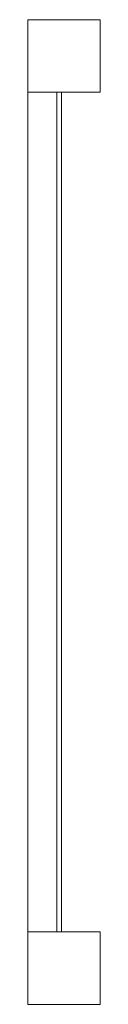
# Model space of a CAD drawing. Units: millimetres. Extents: x -4068167 to -4048082, y 2929011 to 2940638.
# Drawn here: x -4065722 to -4065647, y 2933358 to 2934378 of the extents above; entities that cross this region are included whole.
import ezdxf

# ---------------------------------------------------------------- set-up
doc = ezdxf.new("R2010")
doc.units = ezdxf.units.MM
doc.header["$MEASUREMENT"] = 0
doc.layers.get('0').update_dxf_attribs({"color": 3})

msp = doc.modelspace()

# ---------------------------------------------------------------- linework, layer by layer
at = {"color": 7, "linetype": 'Continuous', "lineweight": 13}
for p, q in [((-4065721.5, 2934307.5), (-4065721.5, 2934372.5)), ((-4065721.5, 2934332.5), (-4065721.5, 2934337.5)), ((-4065721.5, 2934302.5), (-4065721.5, 2933432.5)), ((-4065691.5, 2934302.5), (-4065686.5, 2934302.5)), ((-4065691.5, 2934302.5), (-4065691.5, 2933432.5)), ((-4065686.5, 2933432.5), (-4065686.5, 2934302.5)), ((-4065691.5, 2933432.5), (-4065686.5, 2933432.5))]:
    msp.add_line(p, q, dxfattribs=at)
at = {"color": 7, "linetype": 'Continuous', "lineweight": 13, "flags": 128}
for points in [[(-4065721.5, 2934302.5), (-4065721.5, 2934377.5), (-4065721.5, 2934377.5)], [(-4065721.5, 2934377.5), (-4065646.5, 2934377.5), (-4065646.5, 2934377.5)], [(-4065646.5, 2934377.5), (-4065646.5, 2934302.5), (-4065646.5, 2934302.5)], [(-4065646.5, 2934302.5), (-4065721.5, 2934302.5), (-4065721.5, 2934302.5)], [(-4065721.5, 2933357.5), (-4065721.5, 2933432.5), (-4065721.5, 2933432.5)], [(-4065646.5, 2933432.5), (-4065721.5, 2933432.5), (-4065721.5, 2933432.5)], [(-4065646.5, 2933432.5), (-4065646.5, 2933357.5), (-4065646.5, 2933357.5)], [(-4065646.5, 2933357.5), (-4065721.5, 2933357.5), (-4065721.5, 2933357.5)]]:
    msp.add_lwpolyline(points, dxfattribs=at)

doc.saveas('drawing.dxf')
